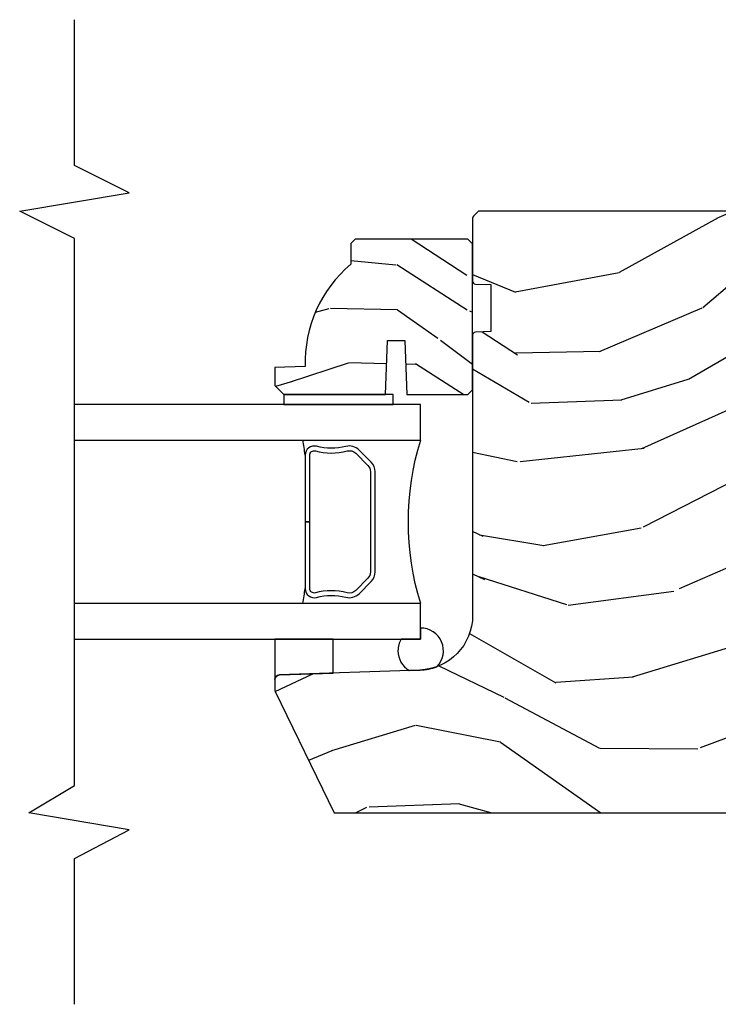
# Model space of a CAD drawing. Units: inches. Extents: x 1 to 296, y 1 to 151.
# Drawn here: x 160 to 162, y 14 to 17 of the extents above; entities that cross this region are included whole.
import ezdxf

# ---------------------------------------------------------------- set-up
doc = ezdxf.new("R2010")
doc.units = ezdxf.units.IN
doc.header["$LTSCALE"] = 0.1875
doc.header["$MEASUREMENT"] = 0
for name, color, linetype in [('ZP-ANNO-MARK', 9, 'Continuous'), ('ZP-SECT-ALUM', 63, 'Continuous'), ('ZP-SECT-GLAS', 153, 'Continuous'), ('ZP-SECT-SEAL', 8, 'Continuous'), ('ZP-SECT-WDHA', 11, 'Continuous'), ('ZP-SECT-WOOD', 104, 'Continuous'), ('ZP-SECT-WSTP', 40, 'Continuous')]:
    doc.layers.add(name, color=color, linetype=linetype)

# ---------------------------------------------------------------- blocks, each defined once
blk = doc.blocks.new('CS AS IF W RES PTY SL (13-16 IG) F J')
at = {"layer": 'ZP-SECT-WDHA'}
h = blk.add_hatch(dxfattribs=at)
h.set_pattern_fill('WOOD3', color=256, scale=2, angle=73, style=0, pattern_type=2)
h.set_pattern_definition([(68.23640000000003, (-0.3251436170273791, 0.099406379605739), (-8.34477137446781, -20.45396798290167), [0.240832, -23.842358]), (84.30990000000001, (-0.2358483127746922, 0.3230720869424033), (0.42636909446815, 8.235181511295936), [0.305942, -9.892097999999997]), (118, (-0.2055150867156499, 0.6275058160146898), (-1.912610103781079, 0.5847435903937088), [0.226274, -2.602152]), (119.8476, (-0.3117443749141557, 0.8272940497244007), (-20.50272857977592, 35.5476882888315), [0.4386339999999999, -43.42478999999998]), (85.9946, (-0.5300503854055024, 1.207744422024575), (-1.437476743240215, -18.38297247813528), [0.2668339999999998, -26.41649399999999]), (73, (-0.5114120275353571, 1.473925960858338), (-1.327866102480597, 2.497352921371544), [0.5, -1.5]), (63.53769999999998, (-0.3652261751740298, 1.952078338839868), (-4.836323452587551, -8.978306718050995), [0.24331, -11.922214]), (67.28939999999999, (-0.8415481852474613, 0.2572871001560202), (-7.175302374271586, -16.6287403265194), [0.200998, -19.898754]), (73, (-0.7639477491836715, 0.442700617254161), (-1.327866102480597, 2.497352921371544), [0.3, -1.7]), (101.3008, (-0.6762362377668297, 0.7295920440430735), (-5.043499394239715, 24.54716094300748), [0.295296, -29.23435]), (125.125, (-0.7341022603737885, 1.01916331925463), (7.224071108844608, -10.57415813511433), [0.45607, -22.347438]), (112.2894, (-0.9965078951980785, 1.392182464624482), (-6.054586024953073, 14.3993751268171), [0.2842539999999999, -28.14108799999999]), (79.34020000000001, (-1.104320976232429, 1.655196417786441), (2.76533439438243, 15.88561928555967), [0.362216, -17.748554]), (61.11129999999999, (-1.037319352770737, 2.011160998122051), (-13.92425483963839, -25.02229161617254), [0.38833, -38.444646]), (66.29019999999998, (-1.434457133944533, 0.4385575570840956), (7.175289077572959, 16.62874768410002), [0.342344, -33.89214000000001]), (76.3665, (-1.296798564100299, 0.7520063059226345), (7.44326367411108, 31.18650071420278), [0.340588, -33.718186]), (106.6901, (-1.216518279613865, 1.082997357044519), (0.7431255040166725, -4.409962367830814), [0.360556, -6.850547999999999]), (120.4895999999999, (-1.320067719389612, 1.428363124777973), (-15.19129255384613, 25.55825994297176), [0.325576, -32.232064]), (87.9314, (-1.485259085781763, 1.708919380223306), (0.6943551067665528, 22.79293410148564), [0.310484, -30.737866]), (73, (-1.474051954841911, 2.019200543390013), (-1.327866102480597, 2.497352921371544), [0.24, -1.759999999999999]), (60.00539999999999, (-1.403882745708529, 2.248713684821154), (9.087905524651106, 16.04400167334359), [0.266834, -26.416494]), (73, (0.1812704569281322, 0.5929089486970724), (-1.327866102480597, 2.497352921371544), [0, -2]), (296.1524, (-0.0237568925384721, 0.9483857917835506), (-18.00538888531858, 36.87554735843706), [0.4386340000000001, -43.42478999999999]), (279.5651, (-1.743033923186885, 1.139400167904028), (1.327869099233074, -2.497352076502218), [0.1788859999999999, -4.293249999999996]), (261.1301, (-1.713309015465483, 0.9630016705721401), (-1.595852046107206, -12.06039967677669), [0.282842, -13.859292]), (229.8014, (-1.756920902549268, 0.6835414707135783), (-6.748938448303023, -8.393559450670804), [0.152316, -15.07923]), (99.56509999999997, (-0.0237568925384721, 0.9483857917835506), (-1.327869099233074, 2.497352076502219), [0.223606, -4.248529999999999]), (79.7098, (-0.0609130271901677, 1.168883913448439), (-3.350093459302556, -17.79822734718652), [0.342344, -33.89214000000001]), (62.87529999999996, (0.0002411621769625, 1.505722398664772), (15.67848221527704, 30.76012413734089), [0.568858, -56.316992]), (62.69520000000002, (-0.1147565707155991, 0.0350846045667197), (5.421060729349783, 10.89091849633434), [0.223606, -22.137072]), (88.5241, (-0.0121826054380563, 0.2337767826896879), (-0.6943538178398221, -22.79293551970828), [0.37363, -36.989452]), (115.8789, (-0.0025592673341635, 0.6072836653086428), (15.34964888471387, -31.88084594068392), [0.3821, -37.827846]), (107.6952, (-0.169334426562159, 0.9510656402062238), (-7.540852312839224, 23.21929303946757), [0.316228, -31.306548]), (82.4623, (-0.2654526394076129, 1.252331783606706), (1.01111154669365, 10.14779136076372), [0.364966, -11.80056]), (66.41809999999998, (-0.2175771110652249, 1.614143798036764), (-13.76583238823937, -31.34488541092399), [0.52345, -51.82155999999999]), (64.86989999999992, (-0.5929089486970724, 0.1812704569281038), (-5.421068605812717, -10.89091361125097), [0.282842, -13.859292]), (84.30990000000001, (-0.472792681136184, 0.4373409204088432), (0.42636909446815, 8.235181511295936), [0.305942, -9.892097999999997]), (115.5104, (-0.4424594550771417, 0.7417746494811013), (12.6938947911933, -26.88614988798455), [0.325576, -32.232064]), (118, (-0.5826772922555393, 1.035609565951233), (-1.912610103781079, 0.5847435903937088), [0.367696, -2.460732]), (90.35399999999997, (-0.7552998855780971, 1.360265445729538), (0.0487620292280573, -27.20289793979688), [0.335262, -33.190848]), (69.63350000000003, (-0.7573714156631013, 1.695520138109998), (-11.26852463519538, -30.01700107381326), [0.340588, -33.718186]), (55.89729999999996, (-0.638838940938058, 2.014816321042957), (11.58525502309056, 17.37187083675603), [0.27203, -26.930912]), (64.2538, (-1.071061326678545, 0.3274563092894596), (6.005821017315287, 12.80351945054413), [0.263058, -26.042834]), (87.9314, (-0.9567924932122195, 0.5644006776509514), (0.6943551067665528, 22.79293410148564), [0.310484, -30.737866]), (105.0054, (-0.945585362272368, 0.8746818408176864), (2.814114219735262, -11.31727641611973), [0.37736, -18.490604]), (122.8991, (-1.043287367953666, 1.239173703670388), (18.43175097613515, -28.64036637139408), [0.49679, -49.18217999999999]), (88.94539999999999, (-1.313124229708364, 1.656292473373213), (-0.4263644116476313, -8.235181634652655), [0.291204, -14.269016]), (66.99100000000001, (-1.307764532863075, 1.947447541420672), (7.760042155334039, 18.54135163249375), [0.3821, -37.827846]), (49.80139999999996, (-1.158411094829943, 2.299148480497706), (6.748938448303025, 8.393559450670802), [0.152316, -15.07923]), (63.53769999999998, (-1.644844180256427, 0.5028793321231149), (-4.836323452587551, -8.978306718050995), [0.24331, -11.922214]), (83.008, (-1.536422780884436, 0.7206976053653307), (2.60695157870877, 22.20819262847393), [0.345254, -34.18010000000001]), (110.4054, (-1.494394686636496, 1.063383524676112), (-11.52445423798903, 30.71134915766887), [0.428018, -42.37384999999999]), (102.0546, (0.2689819683449741, 0.8798003754859848), (-3.557234008732981, 15.72724097270063), [0.205912, -20.385348]), (83.78429999999999, (0.2259783995987163, 1.081172402031626), (-3.618064673815971, -32.35598179133584), [0.4275519999999999, -42.32756599999997]), (65.87499999999999, (0.2722701351052592, 1.506210135913903), (-6.00581031409047, -12.80352490518391), [0.483736, -15.64078])])
edge = h.paths.add_edge_path()
edge.add_arc((3.304240563132963, -2.822000000000173), 0.1875000000000284, 90.0000000000171, 177.9999999999879)
edge.add_line((3.116854783066855, -2.815456344368413), (3.10003686483742, -3.297058510480184))
edge.add_arc((3.084046611605106, -3.296500118532929), 0.0160000000000092, 269.9999999996327, 357.9999999999477, ccw=False)
edge.add_line((3.084046611605003, -3.312500118532938), (3.048308438883054, -3.312500118532881))
edge.add_arc((3.048308438883388, -3.302500118531439), 0.0100000000014422, 244.0000000019645, 269.9999999980866, ccw=False)
edge.add_line((3.043924727415173, -3.311488058995877), (2.628000000000042, -3.108628015045184))
edge.add_line((2.628000000000042, -3.108628015045184), (2.627999999999929, -1.291343888552546))
edge.add_line((2.627999999999929, -1.291343888552546), (2.689915031154782, -1.226099059265436))
edge.add_line((2.689915031154782, -1.226099059265436), (3.392201115043008, -1.189293805187503))
edge.add_line((3.392201115043008, -1.189293805187503), (3.432201115043767, -1.189293805187446))
edge.add_line((3.432201115043767, -1.189293805187446), (3.444610499947089, -1.200664911424723))
edge.add_line((3.444610499947089, -1.200664911424723), (3.449999999999818, -1.355000000000018))
edge.add_line((3.449999999999818, -1.355000000000018), (3.521452355720384, -1.355000000000018))
edge.add_line((3.521452355720384, -1.355000000000018), (3.534547644279768, -1.730000000000018))
edge.add_line((3.534547644279768, -1.730000000000018), (4.005452355720308, -1.730000000000018))
edge.add_line((4.005452355720308, -1.730000000000018), (4.018547644279692, -1.355000000000018))
edge.add_line((4.018547644279692, -1.355000000000018), (4.090000000000031, -1.355000000000075))
edge.add_line((4.090000000000031, -1.355000000000075), (4.096518202583411, -1.16834309986882))
edge.add_line((4.096518202583411, -1.16834309986882), (4.113054667086771, -1.151515471336608))
edge.add_line((4.113054667086771, -1.151515471336608), (4.619000000000369, -1.125))
edge.add_line((4.619000000000369, -1.125), (4.658999999999991, -1.125))
edge.add_line((4.658999999999991, -1.125), (4.690000000000054, -1.156000000000005))
edge.add_line((4.690000000000054, -1.156000000000005), (4.690000000000054, -2.614500000000106))
edge.add_line((4.690000000000054, -2.614500000000106), (4.672928932187573, -2.631571067812132))
edge.add_arc((4.665857864375754, -2.624499999999988), 0.0100000000001643, 270.0000739346856, 314.99999999869016, ccw=False)
edge.add_line((4.66585787727979, -2.634500000000144), (4.449821975463919, -2.634500000000144))
edge.add_arc((4.44982197546383, -2.624499999992618), 0.0100000000075267, 181.999999999179, 270.0000000005089, ccw=False)
edge.add_line((4.439828067186113, -2.624848994959762), (4.437999999999988, -2.572500000000076))
edge.add_line((4.437999999999988, -2.572500000000076), (4.276999999999929, -2.572500000000133))
edge.add_line((4.276999999999929, -2.572500000000133), (4.275171932813691, -2.624848994967152))
edge.add_arc((4.265178024543491, -2.624500000000135), 0.0100000000000088, 270.00000000006105, 358.00000000005014, ccw=False)
edge.add_line((4.265178024543502, -2.634500000000144), (3.304240563132907, -2.634500000000144))
h = blk.add_hatch(dxfattribs=at)
h.set_pattern_fill('WOOD3', color=256, scale=1.5, angle=80, style=0, pattern_type=2)
h.set_pattern_definition([(75.2364, (4.160421761529278, -3.168942691004872), (-4.342394299461416, -15.98885926162224), [0.1806239999999997, -17.88176849999995]), (91.30989999999984, (4.206450549804571, -2.994282018127648), (-0.4353188697830161, 6.169319279021721), [0.2294564999999999, -7.419073499999996]), (125, (4.201205040894024, -2.764886105704903), (-1.477212086639902, 0.2604723471032655), [0.1697055, -1.951614]), (126.8475999999999, (4.103865891852478, -2.62587139402342), (-18.51155833600041, 24.58805035559531), [0.3289755, -32.5685925]), (92.99459999999982, (3.90658287110466, -2.362614086955602), (0.610169082126201, -13.81584970182027), [0.2001255, -19.8123705]), (80, (3.896127916864202, -2.162762407123182), (-1.216739363017916, 1.737683896018707), [0.3749999999999993, -1.124999999999997]), (70.53770000000004, (3.96124598348922, -1.793459499743619), (-2.77957041475466, -7.125587508689027), [0.1824825, -8.941660500000001]), (74.28940000000003, (3.761574621559361, -3.098615179049744), (-3.821463819898865, -13.03443120511167), [0.1507484999999996, -14.92406549999998]), (80, (3.802393964504517, -2.953498738762903), (-1.216739363017916, 1.737683896018707), [0.2249999999999996, -1.274999999999997]), (108.3007999999999, (3.841464804479642, -2.731916994335165), (-5.998089225857078, 17.81215662604648), [0.221472, -21.9257625]), (132.125, (3.771921385058362, -2.521646423842753), (6.344167265441667, -7.21121037083064), [0.3420524999999992, -16.76057849999995]), (119.2894, (3.542489409055065, -2.267951787740116), (-5.823223838248585, 10.1656319585333), [0.2131905, -21.105816]), (86.3402, (3.438192311713578, -2.082016004508091), (0.6065640144227717, 12.07816483144536), [0.271662, -13.3114155]), (68.11130000000006, (3.455533087093158, -1.81090846586477), (-8.078261479350799, -19.89953928269374), [0.2912475, -28.8334845]), (73.29020000000006, (3.303639016408624, -3.017868776434625), (3.821453249210936, 13.03443546682047), [0.256758, -25.419105]), (83.3665, (3.377463534304069, -2.771952244746501), (2.690328262684909, 23.89586019284745), [0.255441, -25.2886395]), (113.6901, (3.406971703313956, -2.518221545063397), (0.9562691830554125, -3.214895219873547), [0.270417, -5.137910999999999]), (127.4896, (3.298321380337142, -2.270592573985595), (-13.64462049045413, 17.63729977502433), [0.244182, -24.174048]), (94.93139999999985, (3.149707934110097, -2.076842622758562), (-1.566435318098406, 17.03074472099661), [0.232863, -23.0533995]), (80, (3.129690308904287, -1.844841987670804), (-1.216739363017916, 1.737683896018707), [0.1799999999999996, -1.319999999999997]), (67.00540000000002, (3.160946980884432, -1.667576592128597), (5.298670279088169, 12.77396189776601), [0.2001255, -19.8123705]), (80, (4.49229414116246, -2.755287371159226), (-1.216739363017916, 1.737683896018707), [0, -1.499999999999997]), (303.1524, (4.307178514044721, -2.509406903051626), (-16.7738836434049, 25.80478327430693), [0.3289755, -32.5685925]), (286.5651, (3.009873066314185, -2.524359337249222), (1.216741516606517, -1.737682993180666), [0.1341644999999996, -3.219937499999993]), (268.1301, (3.048123750174795, -2.652955158270685), (-0.0856228628551565, -9.12374154560385), [0.2121315, -10.394469]), (236.8014, (3.041201865455263, -2.86497423173327), (-4.256786479081501, -6.8651128715343), [0.1142369999999998, -11.30942249999997]), (106.5651, (4.307178514044721, -2.509406903051626), (-1.216741516606517, 1.737682993180666), [0.1677044999999997, -3.186397499999995]), (86.7098, (4.259365159218873, -2.348662126774769), (-0.8670480675692662, -13.5553768122888), [0.256758, -25.419105]), (69.87530000000001, (4.274101211933611, -2.092326704426653), (8.859675791003681, 24.33117687726911), [0.4266434999999993, -42.23774399999991]), (69.69520000000007, (4.322915040776251, -3.197594640319891), (3.040037908877087, 8.602800264765929), [0.1677045, -16.602804]), (95.52409999999992, (4.381111222681624, -3.040310806402885), (1.566436407216251, -17.03074565892468), [0.2802225, -27.742089]), (122.8789, (4.354135649175873, -2.761389099764585), (14.34039951867005, -22.32941948881204), [0.2865749999999993, -28.37088449999996]), (114.6952, (4.198564254648431, -2.520718076986952), (-7.735772955191817, 16.59541592255608), [0.237171, -23.479911]), (89.46229999999998, (4.099476602636855, -2.305238061164544), (-0.1748473466983611, 7.646531072317501), [0.2737245000000001, -8.85042]), (73.41809999999995, (4.1020452617214, -2.03152579985624), (-7.382432517710673, -24.59165875712316), [0.3925874999999999, -38.86617]), (71.86989999999997, (3.953612133396632, -3.132476573694816), (-3.040044218698245, -8.602797348187428), [0.2121314999999996, -10.39446899999997]), (91.30989999999984, (4.019622483297098, -2.930876390892251), (-0.4353188697830161, 6.169319279021721), [0.2294564999999999, -7.419073499999996]), (122.5104, (4.014376974386664, -2.701480478469477), (11.90690539340985, -18.85406098523555), [0.2441819999999996, -24.17404799999995]), (125, (3.883140367119608, -2.49556313361225), (-1.477212086639902, 0.2604723471032655), [0.275772, -1.845549]), (97.35399999999998, (3.724964249927324, -2.269664227129794), (2.522698406322609, -20.24564180036394), [0.2514465, -24.893136]), (76.63350000000008, (3.692779231091549, -2.020286753081848), (-5.644783912111033, -23.37490994854708), [0.255441, -25.2886395]), (62.89730000000002, (3.751831632691732, -1.771765498728768), (7.036351347268009, 13.99070322650816), [0.2040225, -20.198184]), (71.25379999999997, (3.584309226017126, -3.067358507069684), (3.300523522102508, 10.08000706656858), [0.1972935, -19.5321255]), (94.93139999999985, (3.647714853252523, -2.880530440562324), (-1.566435318098406, 17.03074472099661), [0.232863, -23.0533995]), (112.0054, (3.62769722804694, -2.648529805474566), (3.129275463783321, -8.167473676240878), [0.28302, -13.867953]), (129.8991, (3.521651627735082, -2.386128718101588), (16.33855960795409, -19.63546502569196), [0.3725925, -36.886635]), (95.94539999999986, (3.28265698076666, -2.100285126743585), (0.4353223669946813, -6.169318942830452), [0.2184029999999999, -10.70176199999999]), (73.991, (3.260034632896008, -1.883056607951004), (4.081933221416444, 14.51164383849528), [0.286575, -28.3708845]), (56.80140000000002, (3.339068596121364, -1.607595843672527), (4.256786479081502, 6.865112871534297), [0.114237, -11.3094225]), (70.53770000000004, (3.141145737161536, -2.989216827119577), (-2.77957041475466, -7.125587508689027), [0.1824825, -8.941660500000001]), (90.00799999999985, (3.201946641731979, -2.817160876907394), (-0.0892335726633706, 16.77027270411542), [0.2589405, -25.635075]), (117.4054, (3.201910578151569, -2.558220731894266), (-11.3859934954604, 21.80846531030311), [0.3210135, -31.7803875]), (109.0546, (4.531364981137471, -2.533705626731489), (-4.085540592579834, 11.38237104780523), [0.154434, -15.289011]), (90.78429999999985, (4.480946903646668, -2.387732966749837), (0.2640795658151624, -24.41680228182179), [0.320664, -31.7456745]), (72.87500000000003, (4.476557614431044, -2.067099633890961), (-3.300515055954029, -10.08001014875863), [0.3628019999999999, -11.730585])])
edge = h.paths.add_edge_path()
edge.add_line((4.593631769206353, -3.037500118532932), (4.578631769206253, -3.052500118533032))
edge.add_line((4.578631769206253, -3.052500118533032), (4.507731769206088, -3.052500118533032))
edge.add_arc((4.172590008155609, -2.770500118532937), 0.4380000000000801, 267.99054179485626, 319.9215699717019, ccw=False)
edge.add_line((4.157231769206305, -3.208230771442288), (4.153590603371526, -3.312500118533023))
edge.add_line((4.153590603371526, -3.312500118533023), (4.09263176920615, -3.312500118533023))
edge.add_line((4.09263176920615, -3.312500118533023), (4.061631769206428, -3.28150011853296))
edge.add_line((4.061631769206428, -3.28150011853296), (4.061631769206428, -2.933300237065623))
edge.add_line((4.061631769206428, -2.933300237065623), (4.246631769206373, -2.926839894709644))
edge.add_line((4.246631769206373, -2.926839894709644), (4.246631769206373, -2.866760579421566))
edge.add_line((4.246631769206373, -2.866760579421566), (4.061631769206428, -2.860300237065615))
edge.add_line((4.061631769206428, -2.860300237065615), (4.061631769206428, -2.650500118533045))
edge.add_line((4.061631769206428, -2.650500118533045), (4.077631769206277, -2.634500118533026))
edge.add_line((4.077631769206277, -2.634500118533026), (4.577631769206504, -2.634500118533026))
edge.add_line((4.577631769206504, -2.634500118533026), (4.593631769206353, -2.650500118532988))
edge.add_line((4.593631769206353, -2.650500118532988), (4.593631769206353, -3.037500118532932))
at = {"layer": 'ZP-SECT-ALUM'}
blk.add_lwpolyline([(3.829886509996526, -2.98242948816491), (3.871249031886122, -3.023792010054449, -0.267196393452096), (3.88341508729195, -3.068942504325747, 0.1325309936258401), (3.883871258660974, -3.169489327350873, -0.4950936890984973), (3.85397840151802, -3.208700118533016), (3.624978401517978, -3.208700118533016), (3.624978401517978, -3.192700118532997), (3.85397840151802, -3.192700118532997, 0.4950936890994218), (3.868442687232345, -3.173727155057775, -0.1325309936258135), (3.86794869854782, -3.06484484411348, 0.2671963934519399), (3.859935323387276, -3.035105718553467), (3.818572801497566, -2.993743196663871, 0.1989123673794253), (3.796740879628487, -2.984700118533027), (3.453215923407583, -2.984700118533027, 0.1989123673787996), (3.431384001538617, -2.993743196663871), (3.390021479648908, -3.035105718553523, 0.2671963934517173), (3.382008104488363, -3.064844844113537, -0.1325309936258374), (3.381514115803838, -3.173727155057832, 0.495093689098139), (3.395978401518163, -3.192700118532997), (3.624978401517978, -3.192700118532997), (3.624978401517978, -3.208700118533016), (3.39597840151805, -3.208700118533016, -0.4950936890979058), (3.366085544375323, -3.169489327350873, 0.1325309936258912), (3.366541715744233, -3.068942504325747, -0.2671963934517766), (3.378707771150061, -3.023792010054506), (3.420070293039657, -2.98242948816491, -0.1989123673794679), (3.453215923407697, -2.968700118533064), (3.796740879628373, -2.968700118533007, -0.1989123673798845)], format="xyb", close=True, dxfattribs=at)
at = {"layer": 'ZP-SECT-GLAS'}
for points in [[(3.223348679524406, -4.001000237066136), (3.223348679524406, -2.813500237066136), (3.345348679524363, -2.813500237066136), (3.345348679524249, -4.001000237066136)], [(3.905348679524308, -4.001000237066136), (3.905348679524308, -2.813500237066136), (4.027348679524493, -2.813500237066136), (4.027348679524493, -2.813500237066136), (4.027348679524493, -4.001000237066136)]]:
    blk.add_lwpolyline(points, dxfattribs=at)
at = {"layer": 'ZP-SECT-SEAL'}
for centre, radius, start, end in [((3.624999999999886, -1.904353334053098), 0.9503318273956828, 252.8644125533648, 287.1355874466352), ((3.625348679524449, -4.837270444376372), 1.643570207310217, 98.00122420101744, 99.80703079155182), ((3.625348679524449, -4.837270444376372), 1.643570207310217, 80.19296920844816, 81.99877579898258)]:
    blk.add_arc(centre, radius, start, end, dxfattribs=at)
at = {"layer": 'ZP-SECT-WOOD'}
blk.add_lwpolyline([(4.690000000000054, -1.156000000000005), (4.690000000000054, -2.614500000000106), (4.672928932187573, -2.631571067812132, -0.1989120320087412), (4.66585787727979, -2.634500000000144), (4.449821975463919, -2.634500000000144, -0.4040262258418949), (4.439828067186113, -2.624848994959762), (4.437999999999988, -2.572500000000076), (4.276999999999929, -2.572500000000133), (4.275171932813691, -2.624848994967152, -0.4040262258351037), (4.265178024543502, -2.634500000000144), (3.304240563132907, -2.634500000000144, 0.4040262258350092), (3.116854783066855, -2.815456344368413), (3.10003686483742, -3.297058510480184, -0.4040262258367571), (3.084046611605003, -3.312500118532938), (3.048308438883054, -3.312500118532881, -0.1139356082845068), (3.043924727415173, -3.311488058995877), (2.628000000000042, -3.108628015045184), (2.627999999999929, -1.291343888552546)], format="xyb", dxfattribs=at)
blk.add_lwpolyline([(4.593631769206353, -3.037500118532932), (4.578631769206253, -3.052500118533032), (4.507731769206088, -3.052500118533032, -0.2305512263099461), (4.157231769206305, -3.208230771442288), (4.153590603371526, -3.312500118533023), (4.09263176920615, -3.312500118533023), (4.061631769206428, -3.28150011853296), (4.061631769206428, -2.933300237065623), (4.246631769206373, -2.926839894709644), (4.246631769206373, -2.866760579421566), (4.061631769206428, -2.860300237065615), (4.061631769206428, -2.650500118533045), (4.077631769206277, -2.634500118533026), (4.577631769206504, -2.634500118533026), (4.593631769206353, -2.650500118532988)], format="xyb", close=True, dxfattribs=at)
at = {"layer": 'ZP-SECT-WSTP'}
for points in [[(3.115587806487042, -2.85173780661168), (3.116854783066855, -2.815456344368413, -0.0803317389768584), (3.128467392661036, -2.756730998611573, -0.6687173865710989), (3.26100000000008, -2.813500237066136), (3.223348679524406, -2.813500237066136), (3.223348679524406, -2.879462794704096, -0.1321553830990533), (3.183000000000106, -2.890500118532969, -0.2670056205639004)], [(3.084046611605003, -3.312500118532938, 0.4040262258351635), (3.100036864837306, -3.297058510480184), (3.1064817859002, -3.112500118532835), (3.223348679524406, -3.112500118532835), (3.223348679524406, -3.312500118532938)]]:
    blk.add_lwpolyline(points, format="xyb", close=True, dxfattribs=at)
blk.add_lwpolyline([(4.061631769206428, -3.281500237065614), (4.027000000036082, -3.28150011853296), (4.027000000000157, -2.907000237066569), (4.061631769206542, -2.907000355599222)], close=True, dxfattribs=at)
blk = doc.blocks.new('AS IF Mullion PTY W F SL J - V H J Vertical')
at = {"yscale": -1, "rotation": 90}
blk.add_blockref('CS AS IF W RES PTY SL (13-16 IG) F J', (0, 0), dxfattribs=at)

msp = doc.modelspace()

# ---------------------------------------------------------------- linework, layer by layer
at = {"layer": 'ZP-ANNO-MARK'}
msp.add_lwpolyline([(160, 13.97124129254274), (160, 14.47124129254274), (160.187499997208, 14.56933993931852), (159.843749997208, 14.62749129254274), (160, 14.72124129254274), (160, 16.59625002818235), (159.8124999972081, 16.69000002818235), (160.187499997208, 16.75250002818235), (160, 16.84625002818235), (160, 17.34625002818235)], dxfattribs=at)

# ---------------------------------------------------------------- block references
msp.add_blockref('AS IF Mullion PTY W F SL J - V H J Vertical', (164, 12))

doc.saveas('drawing.dxf')
